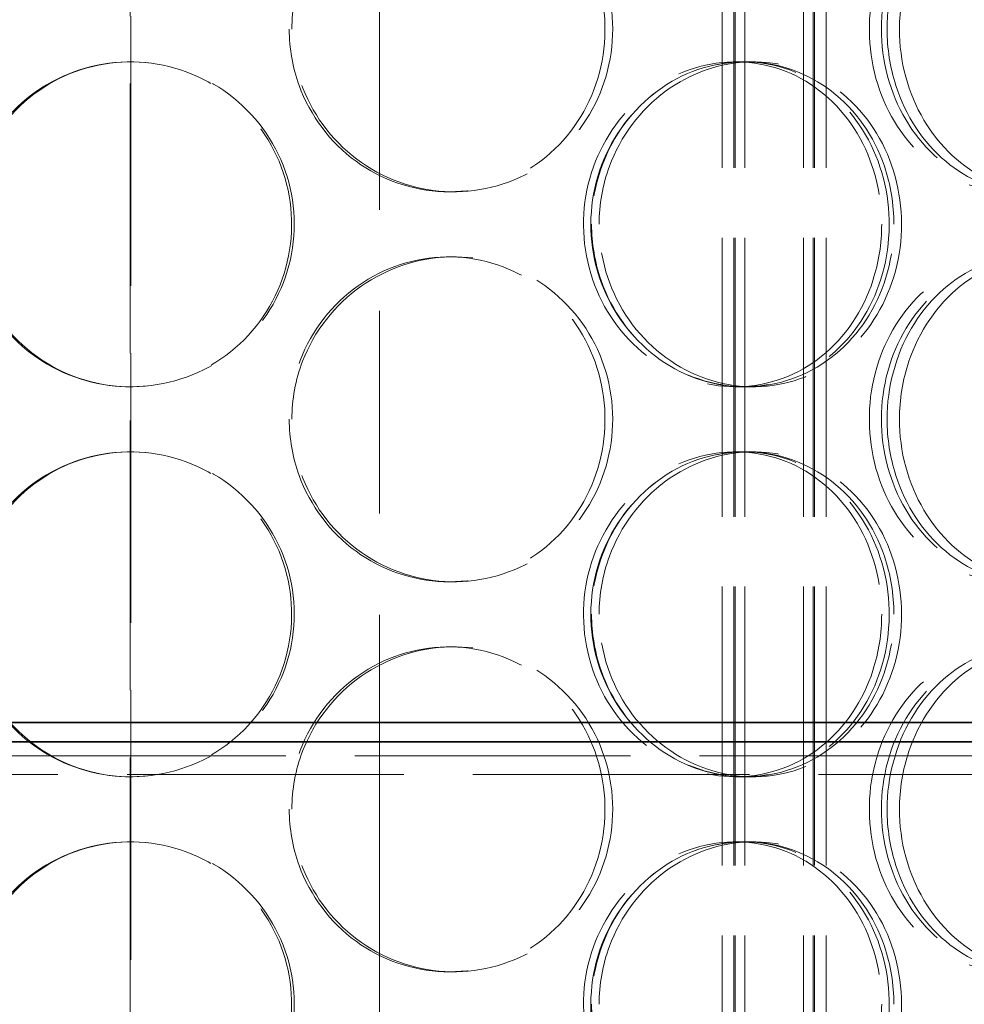
# Model space of a CAD drawing. Units: millimetres. Extents: x 0 to 13068, y 0 to 9240.
# Drawn here: x 8062 to 8208, y 7142 to 7294 of the extents above; entities that cross this region are included whole.
import ezdxf

# ---------------------------------------------------------------- set-up
doc = ezdxf.new("R2010")
doc.units = ezdxf.units.MM
doc.header["$LTSCALE"] = 22
for name, pattern in [('CHAIN', [0.3543, 0.2362, -0.0295, 0.0591, -0.0295]), ('DASH_DOT', [0.182, 0.1181, -0.0295, 0.0049, -0.0295]), ('DASHED_SPACE', [0.2067, 0.1654, -0.0413])]:
    doc.linetypes.add(name, pattern=pattern)
doc.layers.add('Centerline (ISO)', color=1, linetype='DASH_DOT', lineweight=9, true_color=0xff0000)
doc.layers.add('Hidden (ISO)', color=7, linetype='DASHED_SPACE', lineweight=9, true_color=0x0080c0)
doc.layers.add('Dimension (ISO)', color=3, linetype='Continuous', lineweight=9)
doc.layers.add('Visible (ISO)', color=7, linetype='Continuous', lineweight=35)
doc.styles.add('Note Text (ISO)', font='tahoma.ttf')
doc.dimstyles.new('Default (ISO)', dxfattribs={"dimscale": 22, "dimtxt": 3.5, "dimasz": 3.5, "dimexe": 1.5, "dimexo": 0, "dimgap": 1, "dimtad": 1, "dimrnd": 1e-08, "dimtxsty": 'Note Text (ISO)', "dimcen": 0.09, "dimdle": 10, "dimclrd": 256, "dimclre": 256, "dimclrt": 256, "dimazin": 2, "dimtfac": 1.001486, "dimtmove": 0, "dimatfit": 3, "dimfxl": 1, "dimtolj": 1, "dimlwd": -1, "dimlwe": -1, "dimarcsym": 0})

# ---------------------------------------------------------------- blocks, each defined once
blk = doc.blocks.new('*D174')
at = {"layer": 'Defpoints', "color": 0, "transparency": 16777216}
for p in [(8521.3, 7851.69), (8117.6, 5616.69), (8684.35, 5616.69)]:
    blk.add_point(p, dxfattribs=at)
at = {"layer": 'Dimension (ISO)', "transparency": 16777216}
for p, q in [((8521.3, 7851.69), (8717.35, 7851.69)), ((8684.35, 7774.69), (8684.35, 5693.69))]:
    blk.add_line(p, q, dxfattribs=at)
for points in [[(8671.51, 7774.69), (8697.18, 7774.69), (8684.35, 7851.69)], [(8671.51, 5693.69), (8697.18, 5693.69), (8684.35, 5616.69)]]:
    blk.add_solid(points, dxfattribs=at)
at = {"layer": 'Dimension (ISO)', "transparency": 16777216, "insert": (8582.14, 6624.14), "char_height": 77, "attachment_point": 1, "rotation": 90, "style": 'Note Text (ISO)'}
blk.add_mtext('\\A1;2235', dxfattribs=at)

msp = doc.modelspace()

# ---------------------------------------------------------------- linework, layer by layer
at = {"layer": 'Centerline (ISO)', "linetype": 'CHAIN', "ltscale": 23.990969}
msp.add_line((8117.5956, 5581.439), (8117.5956, 7902), dxfattribs=at)
at = {"layer": 'Hidden (ISO)', "ltscale": 11.402527}
for p, q in [((8079.2448, 6257.189), (8079.2448, 7657.189)), ((8079.3448, 7657.189), (8079.3448, 6257.189))]:
    msp.add_line(p, q, dxfattribs=at)
at = {"layer": 'Hidden (ISO)', "ltscale": 11.801616}
for p, q in [((8170.2948, 6251.189), (8170.2948, 7539.189)), ((8172.0948, 6251.189), (8172.0948, 7539.189)), ((8172.2948, 6251.189), (8172.2948, 7539.189)), ((8173.7948, 6251.189), (8173.7948, 7539.189)), ((8182.7948, 6251.189), (8182.7948, 7539.189)), ((8184.2948, 6251.189), (8184.2948, 7539.189)), ((8184.4948, 6251.189), (8184.4948, 7539.189)), ((8186.2948, 6251.189), (8186.2948, 7539.189))]:
    msp.add_line(p, q, dxfattribs=at)
at = {"layer": 'Hidden (ISO)', "ltscale": 0.346208}
for p, q in [((8172.3752, 7287.189), (8173.8888, 7287.189)), ((8129.0393, 7267.189), (8128.2434, 7267.189)), ((8128.2434, 7257.189), (8129.0393, 7257.189)), ((8173.8888, 7237.189), (8172.3752, 7237.189)), ((8172.3752, 7227.189), (8173.8888, 7227.189)), ((8129.0393, 7207.189), (8128.2434, 7207.189)), ((8128.2434, 7197.189), (8129.0393, 7197.189)), ((8173.8888, 7177.189), (8172.3752, 7177.189)), ((8172.3752, 7167.189), (8173.8888, 7167.189)), ((8129.0393, 7147.189), (8128.2434, 7147.189))]:
    msp.add_line(p, q, dxfattribs=at)
at = {"layer": 'Hidden (ISO)', "ltscale": 0.277868}
for p, q in [((8173.8888, 7287.189), (8175.1194, 7287.189)), ((8175.1194, 7237.189), (8173.8888, 7237.189)), ((8173.8888, 7227.189), (8175.1194, 7227.189)), ((8175.1194, 7177.189), (8173.8888, 7177.189)), ((8173.8888, 7167.189), (8175.1194, 7167.189))]:
    msp.add_line(p, q, dxfattribs=at)
at = {"layer": 'Hidden (ISO)', "ltscale": 11.658512}
msp.add_line((9216.5389, 7180.439), (7017.9473, 7180.439), dxfattribs=at)
at = {"layer": 'Hidden (ISO)', "ltscale": 11.695294}
msp.add_line((7015.091, 7177.5522), (9219.3446, 7177.5522), dxfattribs=at)
at = {"layer": 'Hidden (ISO)', "ltscale": 11.471499}
for points in [[(8103.7096, 7292.189), (8103.7096, 7297.1412), (8105.206, 7302.0834), (8107.9404, 7306.1866), (8110.6706, 7310.2837), (8114.623, 7313.5277), (8119.1167, 7315.3763), (8123.5539, 7317.2017), (8128.4985, 7317.6601), (8133.132, 7316.6767), (8137.8616, 7315.673), (8142.2472, 7313.1696), (8145.5645, 7309.5915), (8148.8636, 7306.033), (8151.0969, 7301.4266), (8151.9164, 7296.5459), (8152.7338, 7291.6774), (8152.143, 7286.5559), (8150.2343, 7282.0377), (8148.3205, 7277.5072), (8145.0855, 7273.6018), (8141.0428, 7270.9778), (8137.0366, 7268.3775), (8132.2508, 7267.0454), (8127.4696, 7267.2016), (8122.679, 7267.3581), (8117.9137, 7269.0084), (8113.9826, 7271.8788), (8110.0156, 7274.7753), (8106.9168, 7278.903), (8105.225, 7283.5656), (8104.2255, 7286.3203), (8103.7096, 7289.2542), (8103.7096, 7292.189)], [(8234.3592, 7292.189), (8234.3592, 7297.1412), (8233.1994, 7302.0834), (8231.0324, 7306.1866), (8228.8687, 7310.2837), (8225.701, 7313.5277), (8221.9916, 7315.3763), (8218.3289, 7317.2017), (8214.1483, 7317.6601), (8210.1269, 7316.6767), (8206.0222, 7315.673), (8202.1044, 7313.1696), (8199.0959, 7309.5915), (8196.1038, 7306.033), (8194.03, 7301.4266), (8193.27, 7296.5459), (8192.5118, 7291.6774), (8193.0657, 7286.5559), (8194.8255, 7282.0377), (8196.5901, 7277.5072), (8199.5558, 7273.6018), (8203.1641, 7270.9778), (8206.7399, 7268.3775), (8210.9254, 7267.0454), (8214.9921, 7267.2016), (8219.0669, 7267.3581), (8223.0053, 7269.0084), (8226.1905, 7271.8788), (8229.4046, 7274.7753), (8231.8462, 7278.903), (8233.1735, 7283.5656), (8233.9577, 7286.3203), (8234.3592, 7289.2542), (8234.3592, 7292.189)], [(8195.6707, 7292.189), (8195.6707, 7297.1412), (8196.9998, 7302.0834), (8199.4025, 7306.1866), (8201.8015, 7310.2837), (8205.2551, 7313.5277), (8209.123, 7315.3763), (8212.9423, 7317.2017), (8217.1444, 7317.6601), (8221.0258, 7316.6767), (8224.9875, 7315.673), (8228.6004, 7313.1696), (8231.3087, 7309.5915), (8234.002, 7306.033), (8235.7991, 7301.4266), (8236.4589, 7296.5459), (8237.1171, 7291.6774), (8236.6446, 7286.5559), (8235.102, 7282.0377), (8233.5553, 7277.5072), (8230.9315, 7273.6018), (8227.5994, 7270.9778), (8224.2973, 7268.3775), (8220.306, 7267.0454), (8216.2559, 7267.2016), (8212.1978, 7267.3581), (8208.0988, 7269.0084), (8204.6825, 7271.8788), (8201.2351, 7274.7753), (8198.5045, 7278.903), (8197.0107, 7283.5656), (8196.1281, 7286.3203), (8195.6707, 7289.2542), (8195.6707, 7292.189)], [(8054.5145, 7262.189), (8054.5145, 7267.1412), (8056.0085, 7272.0834), (8058.752, 7276.1866), (8061.4914, 7280.2837), (8065.467, 7283.5277), (8070.0174, 7285.3763), (8074.5108, 7287.2017), (8079.5458, 7287.6601), (8084.2936, 7286.6767), (8089.1396, 7285.673), (8093.6648, 7283.1696), (8097.1004, 7279.5915), (8100.5171, 7276.033), (8102.8437, 7271.4266), (8103.6972, 7266.5459), (8104.5485, 7261.6774), (8103.9315, 7256.5559), (8101.9467, 7252.0377), (8099.9564, 7247.5072), (8096.5971, 7243.6018), (8092.4267, 7240.9778), (8088.2938, 7238.3775), (8083.3811, 7237.0454), (8078.5055, 7237.2016), (8073.6203, 7237.3581), (8068.7934, 7239.0084), (8064.8295, 7241.8788), (8060.8294, 7244.7753), (8057.7243, 7248.903), (8056.0307, 7253.5656), (8055.0301, 7256.3203), (8054.5145, 7259.2542), (8054.5145, 7262.189)], [(8194.8397, 7262.189), (8194.8397, 7267.1412), (8193.5182, 7272.0834), (8191.0657, 7276.1866), (8188.6168, 7280.2837), (8185.0439, 7283.5277), (8180.8967, 7285.3763), (8176.8016, 7287.2017), (8172.1602, 7287.6601), (8167.729, 7286.6767), (8163.2059, 7285.673), (8158.9239, 7283.1696), (8155.6494, 7279.5915), (8152.3929, 7276.033), (8150.1503, 7271.4266), (8149.3281, 7266.5459), (8148.5079, 7261.6774), (8149.1054, 7256.5559), (8151.0121, 7252.0377), (8152.924, 7247.5072), (8156.1423, 7243.6018), (8160.087, 7240.9778), (8163.9963, 7238.3775), (8168.5982, 7237.0454), (8173.1054, 7237.2016), (8177.6215, 7237.3581), (8182.0232, 7239.0084), (8185.6041, 7241.8788), (8189.2176, 7244.7753), (8191.9858, 7248.903), (8193.4926, 7253.5656), (8194.3828, 7256.3203), (8194.8397, 7259.2542), (8194.8397, 7262.189)], [(8150.2189, 7262.189), (8150.2189, 7267.1412), (8151.6609, 7272.0834), (8154.283, 7276.1866), (8156.9011, 7280.2837), (8160.6815, 7283.5277), (8164.9503, 7285.3763), (8169.1654, 7287.2017), (8173.8355, 7287.6601), (8178.1837, 7286.6767), (8182.6219, 7285.673), (8186.7069, 7283.1696), (8189.7845, 7279.5915), (8192.8452, 7276.033), (8194.9041, 7271.4266), (8195.6597, 7266.5459), (8196.4135, 7261.6774), (8195.8703, 7256.5559), (8194.1074, 7252.0377), (8192.3397, 7247.5072), (8189.3471, 7243.6018), (8185.5806, 7240.9778), (8181.8481, 7238.3775), (8177.3659, 7237.0454), (8172.8567, 7237.2016), (8168.3386, 7237.3581), (8163.8132, 7239.0084), (8160.0625, 7241.8788), (8156.2776, 7244.7753), (8153.3022, 7248.903), (8151.6762, 7253.5656), (8150.7156, 7256.3203), (8150.2189, 7259.2542), (8150.2189, 7262.189)], [(8103.7096, 7232.189), (8103.7096, 7237.1412), (8105.206, 7242.0834), (8107.9404, 7246.1866), (8110.6706, 7250.2837), (8114.623, 7253.5277), (8119.1167, 7255.3763), (8123.5539, 7257.2017), (8128.4985, 7257.6601), (8133.132, 7256.6767), (8137.8616, 7255.673), (8142.2472, 7253.1696), (8145.5645, 7249.5915), (8148.8636, 7246.033), (8151.0969, 7241.4266), (8151.9164, 7236.5459), (8152.7338, 7231.6774), (8152.143, 7226.5559), (8150.2343, 7222.0377), (8148.3205, 7217.5072), (8145.0855, 7213.6018), (8141.0428, 7210.9778), (8137.0366, 7208.3775), (8132.2508, 7207.0454), (8127.4696, 7207.2016), (8122.679, 7207.3581), (8117.9137, 7209.0084), (8113.9826, 7211.8788), (8110.0156, 7214.7753), (8106.9168, 7218.903), (8105.225, 7223.5656), (8104.2255, 7226.3203), (8103.7096, 7229.2542), (8103.7096, 7232.189)], [(8234.3592, 7232.189), (8234.3592, 7237.1412), (8233.1994, 7242.0834), (8231.0324, 7246.1866), (8228.8687, 7250.2837), (8225.701, 7253.5277), (8221.9916, 7255.3763), (8218.3289, 7257.2017), (8214.1483, 7257.6601), (8210.1269, 7256.6767), (8206.0222, 7255.673), (8202.1044, 7253.1696), (8199.0959, 7249.5915), (8196.1038, 7246.033), (8194.03, 7241.4266), (8193.27, 7236.5459), (8192.5118, 7231.6774), (8193.0657, 7226.5559), (8194.8255, 7222.0377), (8196.5901, 7217.5072), (8199.5558, 7213.6018), (8203.1641, 7210.9778), (8206.7399, 7208.3775), (8210.9254, 7207.0454), (8214.9921, 7207.2016), (8219.0669, 7207.3581), (8223.0053, 7209.0084), (8226.1905, 7211.8788), (8229.4046, 7214.7753), (8231.8462, 7218.903), (8233.1735, 7223.5656), (8233.9577, 7226.3203), (8234.3592, 7229.2542), (8234.3592, 7232.189)], [(8195.6707, 7232.189), (8195.6707, 7237.1412), (8196.9998, 7242.0834), (8199.4025, 7246.1866), (8201.8015, 7250.2837), (8205.2551, 7253.5277), (8209.123, 7255.3763), (8212.9423, 7257.2017), (8217.1444, 7257.6601), (8221.0258, 7256.6767), (8224.9875, 7255.673), (8228.6004, 7253.1696), (8231.3087, 7249.5915), (8234.002, 7246.033), (8235.7991, 7241.4266), (8236.4589, 7236.5459), (8237.1171, 7231.6774), (8236.6446, 7226.5559), (8235.102, 7222.0377), (8233.5553, 7217.5072), (8230.9315, 7213.6018), (8227.5994, 7210.9778), (8224.2973, 7208.3775), (8220.306, 7207.0454), (8216.2559, 7207.2016), (8212.1978, 7207.3581), (8208.0988, 7209.0084), (8204.6825, 7211.8788), (8201.2351, 7214.7753), (8198.5045, 7218.903), (8197.0107, 7223.5656), (8196.1281, 7226.3203), (8195.6707, 7229.2542), (8195.6707, 7232.189)], [(8054.5145, 7202.189), (8054.5145, 7207.1412), (8056.0085, 7212.0834), (8058.752, 7216.1866), (8061.4914, 7220.2837), (8065.467, 7223.5277), (8070.0174, 7225.3763), (8074.5108, 7227.2017), (8079.5458, 7227.6601), (8084.2936, 7226.6767), (8089.1396, 7225.673), (8093.6648, 7223.1696), (8097.1004, 7219.5915), (8100.5171, 7216.033), (8102.8437, 7211.4266), (8103.6972, 7206.5459), (8104.5485, 7201.6774), (8103.9315, 7196.5559), (8101.9467, 7192.0377), (8099.9564, 7187.5072), (8096.5971, 7183.6018), (8092.4267, 7180.9778), (8088.2938, 7178.3775), (8083.3811, 7177.0454), (8078.5055, 7177.2016), (8073.6203, 7177.3581), (8068.7934, 7179.0084), (8064.8295, 7181.8788), (8060.8294, 7184.7753), (8057.7243, 7188.903), (8056.0307, 7193.5656), (8055.0301, 7196.3203), (8054.5145, 7199.2542), (8054.5145, 7202.189)], [(8194.8397, 7202.189), (8194.8397, 7207.1412), (8193.5182, 7212.0834), (8191.0657, 7216.1866), (8188.6168, 7220.2837), (8185.0439, 7223.5277), (8180.8967, 7225.3763), (8176.8016, 7227.2017), (8172.1602, 7227.6601), (8167.729, 7226.6767), (8163.2059, 7225.673), (8158.9239, 7223.1696), (8155.6494, 7219.5915), (8152.3929, 7216.033), (8150.1503, 7211.4266), (8149.3281, 7206.5459), (8148.5079, 7201.6774), (8149.1054, 7196.5559), (8151.0121, 7192.0377), (8152.924, 7187.5072), (8156.1423, 7183.6018), (8160.087, 7180.9778), (8163.9963, 7178.3775), (8168.5982, 7177.0454), (8173.1054, 7177.2016), (8177.6215, 7177.3581), (8182.0232, 7179.0084), (8185.6041, 7181.8788), (8189.2176, 7184.7753), (8191.9858, 7188.903), (8193.4926, 7193.5656), (8194.3828, 7196.3203), (8194.8397, 7199.2542), (8194.8397, 7202.189)], [(8150.2189, 7202.189), (8150.2189, 7207.1412), (8151.6609, 7212.0834), (8154.283, 7216.1866), (8156.9011, 7220.2837), (8160.6815, 7223.5277), (8164.9503, 7225.3763), (8169.1654, 7227.2017), (8173.8355, 7227.6601), (8178.1837, 7226.6767), (8182.6219, 7225.673), (8186.7069, 7223.1696), (8189.7845, 7219.5915), (8192.8452, 7216.033), (8194.9041, 7211.4266), (8195.6597, 7206.5459), (8196.4135, 7201.6774), (8195.8703, 7196.5559), (8194.1074, 7192.0377), (8192.3397, 7187.5072), (8189.3471, 7183.6018), (8185.5806, 7180.9778), (8181.8481, 7178.3775), (8177.3659, 7177.0454), (8172.8567, 7177.2016), (8168.3386, 7177.3581), (8163.8132, 7179.0084), (8160.0625, 7181.8788), (8156.2776, 7184.7753), (8153.3022, 7188.903), (8151.6762, 7193.5656), (8150.7156, 7196.3203), (8150.2189, 7199.2542), (8150.2189, 7202.189)], [(8103.7096, 7172.189), (8103.7096, 7177.1412), (8105.206, 7182.0834), (8107.9404, 7186.1866), (8110.6706, 7190.2837), (8114.623, 7193.5277), (8119.1167, 7195.3763), (8123.5539, 7197.2017), (8128.4985, 7197.6601), (8133.132, 7196.6767), (8137.8616, 7195.673), (8142.2472, 7193.1696), (8145.5645, 7189.5915), (8148.8636, 7186.033), (8151.0969, 7181.4266), (8151.9164, 7176.5459), (8152.7338, 7171.6774), (8152.143, 7166.5559), (8150.2343, 7162.0377), (8148.3205, 7157.5072), (8145.0855, 7153.6018), (8141.0428, 7150.9778), (8137.0366, 7148.3775), (8132.2508, 7147.0454), (8127.4696, 7147.2016), (8122.679, 7147.3581), (8117.9137, 7149.0084), (8113.9826, 7151.8788), (8110.0156, 7154.7753), (8106.9168, 7158.903), (8105.225, 7163.5656), (8104.2255, 7166.3203), (8103.7096, 7169.2542), (8103.7096, 7172.189)], [(8234.3592, 7172.189), (8234.3592, 7177.1412), (8233.1994, 7182.0834), (8231.0324, 7186.1866), (8228.8687, 7190.2837), (8225.701, 7193.5277), (8221.9916, 7195.3763), (8218.3289, 7197.2017), (8214.1483, 7197.6601), (8210.1269, 7196.6767), (8206.0222, 7195.673), (8202.1044, 7193.1696), (8199.0959, 7189.5915), (8196.1038, 7186.033), (8194.03, 7181.4266), (8193.27, 7176.5459), (8192.5118, 7171.6774), (8193.0657, 7166.5559), (8194.8255, 7162.0377), (8196.5901, 7157.5072), (8199.5558, 7153.6018), (8203.1641, 7150.9778), (8206.7399, 7148.3775), (8210.9254, 7147.0454), (8214.9921, 7147.2016), (8219.0669, 7147.3581), (8223.0053, 7149.0084), (8226.1905, 7151.8788), (8229.4046, 7154.7753), (8231.8462, 7158.903), (8233.1735, 7163.5656), (8233.9577, 7166.3203), (8234.3592, 7169.2542), (8234.3592, 7172.189)], [(8195.6707, 7172.189), (8195.6707, 7177.1412), (8196.9998, 7182.0834), (8199.4025, 7186.1866), (8201.8015, 7190.2837), (8205.2551, 7193.5277), (8209.123, 7195.3763), (8212.9423, 7197.2017), (8217.1444, 7197.6601), (8221.0258, 7196.6767), (8224.9875, 7195.673), (8228.6004, 7193.1696), (8231.3087, 7189.5915), (8234.002, 7186.033), (8235.7991, 7181.4266), (8236.4589, 7176.5459), (8237.1171, 7171.6774), (8236.6446, 7166.5559), (8235.102, 7162.0377), (8233.5553, 7157.5072), (8230.9315, 7153.6018), (8227.5994, 7150.9778), (8224.2973, 7148.3775), (8220.306, 7147.0454), (8216.2559, 7147.2016), (8212.1978, 7147.3581), (8208.0988, 7149.0084), (8204.6825, 7151.8788), (8201.2351, 7154.7753), (8198.5045, 7158.903), (8197.0107, 7163.5656), (8196.1281, 7166.3203), (8195.6707, 7169.2542), (8195.6707, 7172.189)], [(8054.5145, 7142.189), (8054.5145, 7147.1412), (8056.0085, 7152.0834), (8058.752, 7156.1866), (8061.4914, 7160.2837), (8065.467, 7163.5277), (8070.0174, 7165.3763), (8074.5108, 7167.2017), (8079.5458, 7167.6601), (8084.2936, 7166.6767), (8089.1396, 7165.673), (8093.6648, 7163.1696), (8097.1004, 7159.5915), (8100.5171, 7156.033), (8102.8437, 7151.4266), (8103.6972, 7146.5459), (8104.5485, 7141.6774), (8103.9315, 7136.5559), (8101.9467, 7132.0377), (8099.9564, 7127.5072), (8096.5971, 7123.6018), (8092.4267, 7120.9778), (8088.2938, 7118.3775), (8083.3811, 7117.0454), (8078.5055, 7117.2016), (8073.6203, 7117.3581), (8068.7934, 7119.0084), (8064.8295, 7121.8788), (8060.8294, 7124.7753), (8057.7243, 7128.903), (8056.0307, 7133.5656), (8055.0301, 7136.3203), (8054.5145, 7139.2542), (8054.5145, 7142.189)], [(8194.8397, 7142.189), (8194.8397, 7147.1412), (8193.5182, 7152.0834), (8191.0657, 7156.1866), (8188.6168, 7160.2837), (8185.0439, 7163.5277), (8180.8967, 7165.3763), (8176.8016, 7167.2017), (8172.1602, 7167.6601), (8167.729, 7166.6767), (8163.2059, 7165.673), (8158.9239, 7163.1696), (8155.6494, 7159.5915), (8152.3929, 7156.033), (8150.1503, 7151.4266), (8149.3281, 7146.5459), (8148.5079, 7141.6774), (8149.1054, 7136.5559), (8151.0121, 7132.0377), (8152.924, 7127.5072), (8156.1423, 7123.6018), (8160.087, 7120.9778), (8163.9963, 7118.3775), (8168.5982, 7117.0454), (8173.1054, 7117.2016), (8177.6215, 7117.3581), (8182.0232, 7119.0084), (8185.6041, 7121.8788), (8189.2176, 7124.7753), (8191.9858, 7128.903), (8193.4926, 7133.5656), (8194.3828, 7136.3203), (8194.8397, 7139.2542), (8194.8397, 7142.189)], [(8150.2189, 7142.189), (8150.2189, 7147.1412), (8151.6609, 7152.0834), (8154.283, 7156.1866), (8156.9011, 7160.2837), (8160.6815, 7163.5277), (8164.9503, 7165.3763), (8169.1654, 7167.2017), (8173.8355, 7167.6601), (8178.1837, 7166.6767), (8182.6219, 7165.673), (8186.7069, 7163.1696), (8189.7845, 7159.5915), (8192.8452, 7156.033), (8194.9041, 7151.4266), (8195.6597, 7146.5459), (8196.4135, 7141.6774), (8195.8703, 7136.5559), (8194.1074, 7132.0377), (8192.3397, 7127.5072), (8189.3471, 7123.6018), (8185.5806, 7120.9778), (8181.8481, 7118.3775), (8177.3659, 7117.0454), (8172.8567, 7117.2016), (8168.3386, 7117.3581), (8163.8132, 7119.0084), (8160.0625, 7121.8788), (8156.2776, 7124.7753), (8153.3022, 7128.903), (8151.6762, 7133.5656), (8150.7156, 7136.3203), (8150.2189, 7139.2542), (8150.2189, 7142.189)]]:
    msp.add_open_spline(points, degree=3, knots=[-3.14159265, -3.14159265, -3.14159265, -3.14159265, -2.54732231, -2.54732231, -2.54732231, -1.95394147, -1.95394147, -1.95394147, -1.36801675, -1.36801675, -1.36801675, -0.76995139, -0.76995139, -0.76995139, -0.17517178, -0.17517178, -0.17517178, 0.41813018, 0.41813018, 0.41813018, 1.01304221, 1.01304221, 1.01304221, 1.6025994, 1.6025994, 1.6025994, 2.19332442, 2.19332442, 2.19332442, 2.78942516, 2.78942516, 2.78942516, 3.14159265, 3.14159265, 3.14159265, 3.14159265], dxfattribs=at)
at = {"layer": 'Hidden (ISO)', "ltscale": 11.564472}
for points in [[(8104.1066, 7292.189), (8104.1066, 7287.2539), (8105.6165, 7282.3287), (8108.3773, 7278.2341), (8111.1395, 7274.1372), (8115.1419, 7270.8883), (8119.6968, 7269.029), (8124.1986, 7267.1914), (8129.2196, 7266.7177), (8133.9295, 7267.6851), (8138.7299, 7268.671), (8143.1869, 7271.1515), (8146.567, 7274.7072), (8149.923, 7278.2374), (8152.2083, 7282.8126), (8153.069, 7287.6696), (8153.9273, 7292.5135), (8153.3674, 7297.6182), (8151.4742, 7302.1365), (8149.5726, 7306.6751), (8146.3294, 7310.6035), (8142.2569, 7313.2645), (8138.2139, 7315.9061), (8133.3674, 7317.2884), (8128.5099, 7317.1832), (8123.6462, 7317.078), (8118.7927, 7315.4817), (8114.7711, 7312.6586), (8110.7207, 7309.8152), (8107.533, 7305.7385), (8105.7594, 7301.112), (8104.6702, 7298.2709), (8104.1066, 7295.2304), (8104.1066, 7292.189)], [(8236.8805, 7292.189), (8236.8805, 7287.2539), (8235.7102, 7282.3287), (8233.5225, 7278.2341), (8231.3337, 7274.1372), (8228.1265, 7270.8883), (8224.3676, 7269.029), (8220.6524, 7267.1914), (8216.4084, 7266.7177), (8212.3219, 7267.6851), (8208.1569, 7268.671), (8204.1766, 7271.1515), (8201.1119, 7274.7072), (8198.0691, 7278.2374), (8195.9477, 7282.8126), (8195.1494, 7287.6696), (8194.3533, 7292.5135), (8194.8783, 7297.6182), (8196.6243, 7302.1365), (8198.3782, 7306.6751), (8201.3532, 7310.6035), (8204.9907, 7313.2645), (8208.6019, 7315.9061), (8212.8446, 7317.2884), (8216.9799, 7317.1832), (8221.1206, 7317.078), (8225.136, 7315.4817), (8228.3971, 7312.6586), (8231.6815, 7309.8152), (8234.195, 7305.7385), (8235.5872, 7301.112), (8236.4421, 7298.2709), (8236.8805, 7295.2304), (8236.8805, 7292.189)], [(8197.563, 7292.189), (8197.563, 7287.2539), (8198.9041, 7282.3287), (8201.3301, 7278.2341), (8203.7573, 7274.1372), (8207.2549, 7270.8883), (8211.176, 7269.029), (8215.0514, 7267.1914), (8219.3192, 7266.7177), (8223.2651, 7267.6851), (8227.2868, 7268.671), (8230.9592, 7271.1515), (8233.7192, 7274.7072), (8236.4594, 7278.2374), (8238.2986, 7282.8126), (8238.9917, 7287.6696), (8239.6829, 7292.5135), (8239.2351, 7297.6182), (8237.7053, 7302.1365), (8236.1687, 7306.6751), (8233.5392, 7310.6035), (8230.1839, 7313.2645), (8226.853, 7315.9061), (8222.8131, 7317.2884), (8218.7005, 7317.1832), (8214.5826, 7317.078), (8210.4099, 7315.4817), (8206.9164, 7312.6586), (8203.3979, 7309.8152), (8200.5901, 7305.7385), (8199.0243, 7301.112), (8198.0627, 7298.2709), (8197.563, 7295.2304), (8197.563, 7292.189)], [(8054.1116, 7262.189), (8054.1116, 7257.2539), (8055.6191, 7252.3287), (8058.389, 7248.2341), (8061.1604, 7244.1372), (8065.1861, 7240.8883), (8069.7983, 7239.029), (8074.3568, 7237.1914), (8079.4694, 7236.7177), (8084.295, 7237.6851), (8089.2133, 7238.671), (8093.8117, 7241.1515), (8097.3122, 7244.7072), (8100.7876, 7248.2374), (8103.1682, 7252.8126), (8104.0645, 7257.6696), (8104.9585, 7262.5135), (8104.3738, 7267.6182), (8102.4049, 7272.1365), (8100.4271, 7276.6751), (8097.0588, 7280.6035), (8092.8568, 7283.2645), (8088.6854, 7285.9061), (8083.7091, 7287.2884), (8078.7548, 7287.1832), (8073.794, 7287.078), (8068.8766, 7285.4817), (8064.8206, 7282.6586), (8060.7357, 7279.8152), (8057.541, 7275.7385), (8055.7652, 7271.112), (8054.6747, 7268.2709), (8054.1116, 7265.2304), (8054.1116, 7262.189)], [(8196.7185, 7262.189), (8196.7185, 7257.2539), (8195.385, 7252.3287), (8192.9089, 7248.2341), (8190.4316, 7244.1372), (8186.814, 7240.8883), (8182.611, 7239.029), (8178.4569, 7237.1914), (8173.7448, 7236.7177), (8169.2414, 7237.6851), (8164.6516, 7238.671), (8160.3009, 7241.1515), (8156.965, 7244.7072), (8153.6529, 7248.2374), (8151.3587, 7252.8126), (8150.4952, 7257.6696), (8149.634, 7262.5135), (8150.2002, 7267.6182), (8152.0919, 7272.1365), (8153.992, 7276.6751), (8157.2199, 7280.6035), (8161.1958, 7283.2645), (8165.1428, 7285.9061), (8169.8065, 7287.2884), (8174.3885, 7287.1832), (8178.9764, 7287.078), (8183.4628, 7285.4817), (8187.1282, 7282.6586), (8190.8198, 7279.8152), (8193.6689, 7275.7385), (8195.2491, 7271.112), (8196.2195, 7268.2709), (8196.7185, 7265.2304), (8196.7185, 7262.189)], [(8151.3721, 7262.189), (8151.3721, 7257.2539), (8152.8272, 7252.3287), (8155.4746, 7248.2341), (8158.1235, 7244.1372), (8161.9518, 7240.8883), (8166.279, 7239.029), (8170.5558, 7237.1914), (8175.2984, 7236.7177), (8179.7185, 7237.6851), (8184.2234, 7238.671), (8188.3753, 7241.1515), (8191.5115, 7244.7072), (8194.6252, 7248.2374), (8196.7321, 7252.8126), (8197.5258, 7257.6696), (8198.3174, 7262.5135), (8197.8026, 7267.6182), (8196.0541, 7272.1365), (8194.2978, 7276.6751), (8191.298, 7280.6035), (8187.5045, 7283.2645), (8183.7385, 7285.9061), (8179.2004, 7287.2884), (8174.6203, 7287.1832), (8170.0343, 7287.078), (8165.4262, 7285.4817), (8161.5899, 7282.6586), (8157.7261, 7279.8152), (8154.666, 7275.7385), (8152.9615, 7271.112), (8151.9148, 7268.2709), (8151.3721, 7265.2304), (8151.3721, 7262.189)], [(8104.1066, 7232.189), (8104.1066, 7227.2539), (8105.6165, 7222.3287), (8108.3773, 7218.2341), (8111.1395, 7214.1372), (8115.1419, 7210.8883), (8119.6968, 7209.029), (8124.1986, 7207.1914), (8129.2196, 7206.7177), (8133.9295, 7207.6851), (8138.7299, 7208.671), (8143.1869, 7211.1515), (8146.567, 7214.7072), (8149.923, 7218.2374), (8152.2083, 7222.8126), (8153.069, 7227.6696), (8153.9273, 7232.5135), (8153.3674, 7237.6182), (8151.4742, 7242.1365), (8149.5726, 7246.6751), (8146.3294, 7250.6035), (8142.2569, 7253.2645), (8138.2139, 7255.9061), (8133.3674, 7257.2884), (8128.5099, 7257.1832), (8123.6462, 7257.078), (8118.7927, 7255.4817), (8114.7711, 7252.6586), (8110.7207, 7249.8152), (8107.533, 7245.7385), (8105.7594, 7241.112), (8104.6702, 7238.2709), (8104.1066, 7235.2304), (8104.1066, 7232.189)], [(8236.8805, 7232.189), (8236.8805, 7227.2539), (8235.7102, 7222.3287), (8233.5225, 7218.2341), (8231.3337, 7214.1372), (8228.1265, 7210.8883), (8224.3676, 7209.029), (8220.6524, 7207.1914), (8216.4084, 7206.7177), (8212.3219, 7207.6851), (8208.1569, 7208.671), (8204.1766, 7211.1515), (8201.1119, 7214.7072), (8198.0691, 7218.2374), (8195.9477, 7222.8126), (8195.1494, 7227.6696), (8194.3533, 7232.5135), (8194.8783, 7237.6182), (8196.6243, 7242.1365), (8198.3782, 7246.6751), (8201.3532, 7250.6035), (8204.9907, 7253.2645), (8208.6019, 7255.9061), (8212.8446, 7257.2884), (8216.9799, 7257.1832), (8221.1206, 7257.078), (8225.136, 7255.4817), (8228.3971, 7252.6586), (8231.6815, 7249.8152), (8234.195, 7245.7385), (8235.5872, 7241.112), (8236.4421, 7238.2709), (8236.8805, 7235.2304), (8236.8805, 7232.189)], [(8197.563, 7232.189), (8197.563, 7227.2539), (8198.9041, 7222.3287), (8201.3301, 7218.2341), (8203.7573, 7214.1372), (8207.2549, 7210.8883), (8211.176, 7209.029), (8215.0514, 7207.1914), (8219.3192, 7206.7177), (8223.2651, 7207.6851), (8227.2868, 7208.671), (8230.9592, 7211.1515), (8233.7192, 7214.7072), (8236.4594, 7218.2374), (8238.2986, 7222.8126), (8238.9917, 7227.6696), (8239.6829, 7232.5135), (8239.2351, 7237.6182), (8237.7053, 7242.1365), (8236.1687, 7246.6751), (8233.5392, 7250.6035), (8230.1839, 7253.2645), (8226.853, 7255.9061), (8222.8131, 7257.2884), (8218.7005, 7257.1832), (8214.5826, 7257.078), (8210.4099, 7255.4817), (8206.9164, 7252.6586), (8203.3979, 7249.8152), (8200.5901, 7245.7385), (8199.0243, 7241.112), (8198.0627, 7238.2709), (8197.563, 7235.2304), (8197.563, 7232.189)], [(8054.1116, 7202.189), (8054.1116, 7197.2539), (8055.6191, 7192.3287), (8058.389, 7188.2341), (8061.1604, 7184.1372), (8065.1861, 7180.8883), (8069.7983, 7179.029), (8074.3568, 7177.1914), (8079.4694, 7176.7177), (8084.295, 7177.6851), (8089.2133, 7178.671), (8093.8117, 7181.1515), (8097.3122, 7184.7072), (8100.7876, 7188.2374), (8103.1682, 7192.8126), (8104.0645, 7197.6696), (8104.9585, 7202.5135), (8104.3738, 7207.6182), (8102.4049, 7212.1365), (8100.4271, 7216.6751), (8097.0588, 7220.6035), (8092.8568, 7223.2645), (8088.6854, 7225.9061), (8083.7091, 7227.2884), (8078.7548, 7227.1832), (8073.794, 7227.078), (8068.8766, 7225.4817), (8064.8206, 7222.6586), (8060.7357, 7219.8152), (8057.541, 7215.7385), (8055.7652, 7211.112), (8054.6747, 7208.2709), (8054.1116, 7205.2304), (8054.1116, 7202.189)], [(8196.7185, 7202.189), (8196.7185, 7197.2539), (8195.385, 7192.3287), (8192.9089, 7188.2341), (8190.4316, 7184.1372), (8186.814, 7180.8883), (8182.611, 7179.029), (8178.4569, 7177.1914), (8173.7448, 7176.7177), (8169.2414, 7177.6851), (8164.6516, 7178.671), (8160.3009, 7181.1515), (8156.965, 7184.7072), (8153.6529, 7188.2374), (8151.3587, 7192.8126), (8150.4952, 7197.6696), (8149.634, 7202.5135), (8150.2002, 7207.6182), (8152.0919, 7212.1365), (8153.992, 7216.6751), (8157.2199, 7220.6035), (8161.1958, 7223.2645), (8165.1428, 7225.9061), (8169.8065, 7227.2884), (8174.3885, 7227.1832), (8178.9764, 7227.078), (8183.4628, 7225.4817), (8187.1282, 7222.6586), (8190.8198, 7219.8152), (8193.6689, 7215.7385), (8195.2491, 7211.112), (8196.2195, 7208.2709), (8196.7185, 7205.2304), (8196.7185, 7202.189)], [(8151.3721, 7202.189), (8151.3721, 7197.2539), (8152.8272, 7192.3287), (8155.4746, 7188.2341), (8158.1235, 7184.1372), (8161.9518, 7180.8883), (8166.279, 7179.029), (8170.5558, 7177.1914), (8175.2984, 7176.7177), (8179.7185, 7177.6851), (8184.2234, 7178.671), (8188.3753, 7181.1515), (8191.5115, 7184.7072), (8194.6252, 7188.2374), (8196.7321, 7192.8126), (8197.5258, 7197.6696), (8198.3174, 7202.5135), (8197.8026, 7207.6182), (8196.0541, 7212.1365), (8194.2978, 7216.6751), (8191.298, 7220.6035), (8187.5045, 7223.2645), (8183.7385, 7225.9061), (8179.2004, 7227.2884), (8174.6203, 7227.1832), (8170.0343, 7227.078), (8165.4262, 7225.4817), (8161.5899, 7222.6586), (8157.7261, 7219.8152), (8154.666, 7215.7385), (8152.9615, 7211.112), (8151.9148, 7208.2709), (8151.3721, 7205.2304), (8151.3721, 7202.189)], [(8104.1066, 7172.189), (8104.1066, 7167.2539), (8105.6165, 7162.3287), (8108.3773, 7158.2341), (8111.1395, 7154.1372), (8115.1419, 7150.8883), (8119.6968, 7149.029), (8124.1986, 7147.1914), (8129.2196, 7146.7177), (8133.9295, 7147.6851), (8138.7299, 7148.671), (8143.1869, 7151.1515), (8146.567, 7154.7072), (8149.923, 7158.2374), (8152.2083, 7162.8126), (8153.069, 7167.6696), (8153.9273, 7172.5135), (8153.3674, 7177.6182), (8151.4742, 7182.1365), (8149.5726, 7186.6751), (8146.3294, 7190.6035), (8142.2569, 7193.2645), (8138.2139, 7195.9061), (8133.3674, 7197.2884), (8128.5099, 7197.1832), (8123.6462, 7197.078), (8118.7927, 7195.4817), (8114.7711, 7192.6586), (8110.7207, 7189.8152), (8107.533, 7185.7385), (8105.7594, 7181.112), (8104.6702, 7178.2709), (8104.1066, 7175.2304), (8104.1066, 7172.189)], [(8236.8805, 7172.189), (8236.8805, 7167.2539), (8235.7102, 7162.3287), (8233.5225, 7158.2341), (8231.3337, 7154.1372), (8228.1265, 7150.8883), (8224.3676, 7149.029), (8220.6524, 7147.1914), (8216.4084, 7146.7177), (8212.3219, 7147.6851), (8208.1569, 7148.671), (8204.1766, 7151.1515), (8201.1119, 7154.7072), (8198.0691, 7158.2374), (8195.9477, 7162.8126), (8195.1494, 7167.6696), (8194.3533, 7172.5135), (8194.8783, 7177.6182), (8196.6243, 7182.1365), (8198.3782, 7186.6751), (8201.3532, 7190.6035), (8204.9907, 7193.2645), (8208.6019, 7195.9061), (8212.8446, 7197.2884), (8216.9799, 7197.1832), (8221.1206, 7197.078), (8225.136, 7195.4817), (8228.3971, 7192.6586), (8231.6815, 7189.8152), (8234.195, 7185.7385), (8235.5872, 7181.112), (8236.4421, 7178.2709), (8236.8805, 7175.2304), (8236.8805, 7172.189)], [(8197.563, 7172.189), (8197.563, 7167.2539), (8198.9041, 7162.3287), (8201.3301, 7158.2341), (8203.7573, 7154.1372), (8207.2549, 7150.8883), (8211.176, 7149.029), (8215.0514, 7147.1914), (8219.3192, 7146.7177), (8223.2651, 7147.6851), (8227.2868, 7148.671), (8230.9592, 7151.1515), (8233.7192, 7154.7072), (8236.4594, 7158.2374), (8238.2986, 7162.8126), (8238.9917, 7167.6696), (8239.6829, 7172.5135), (8239.2351, 7177.6182), (8237.7053, 7182.1365), (8236.1687, 7186.6751), (8233.5392, 7190.6035), (8230.1839, 7193.2645), (8226.853, 7195.9061), (8222.8131, 7197.2884), (8218.7005, 7197.1832), (8214.5826, 7197.078), (8210.4099, 7195.4817), (8206.9164, 7192.6586), (8203.3979, 7189.8152), (8200.5901, 7185.7385), (8199.0243, 7181.112), (8198.0627, 7178.2709), (8197.563, 7175.2304), (8197.563, 7172.189)], [(8054.1116, 7142.189), (8054.1116, 7137.2539), (8055.6191, 7132.3287), (8058.389, 7128.2341), (8061.1604, 7124.1372), (8065.1861, 7120.8883), (8069.7983, 7119.029), (8074.3568, 7117.1914), (8079.4694, 7116.7177), (8084.295, 7117.6851), (8089.2133, 7118.671), (8093.8117, 7121.1515), (8097.3122, 7124.7072), (8100.7876, 7128.2374), (8103.1682, 7132.8126), (8104.0645, 7137.6696), (8104.9585, 7142.5135), (8104.3738, 7147.6182), (8102.4049, 7152.1365), (8100.4271, 7156.6751), (8097.0588, 7160.6035), (8092.8568, 7163.2645), (8088.6854, 7165.9061), (8083.7091, 7167.2884), (8078.7548, 7167.1832), (8073.794, 7167.078), (8068.8766, 7165.4817), (8064.8206, 7162.6586), (8060.7357, 7159.8152), (8057.541, 7155.7385), (8055.7652, 7151.112), (8054.6747, 7148.2709), (8054.1116, 7145.2304), (8054.1116, 7142.189)], [(8196.7185, 7142.189), (8196.7185, 7137.2539), (8195.385, 7132.3287), (8192.9089, 7128.2341), (8190.4316, 7124.1372), (8186.814, 7120.8883), (8182.611, 7119.029), (8178.4569, 7117.1914), (8173.7448, 7116.7177), (8169.2414, 7117.6851), (8164.6516, 7118.671), (8160.3009, 7121.1515), (8156.965, 7124.7072), (8153.6529, 7128.2374), (8151.3587, 7132.8126), (8150.4952, 7137.6696), (8149.634, 7142.5135), (8150.2002, 7147.6182), (8152.0919, 7152.1365), (8153.992, 7156.6751), (8157.2199, 7160.6035), (8161.1958, 7163.2645), (8165.1428, 7165.9061), (8169.8065, 7167.2884), (8174.3885, 7167.1832), (8178.9764, 7167.078), (8183.4628, 7165.4817), (8187.1282, 7162.6586), (8190.8198, 7159.8152), (8193.6689, 7155.7385), (8195.2491, 7151.112), (8196.2195, 7148.2709), (8196.7185, 7145.2304), (8196.7185, 7142.189)], [(8151.3721, 7142.189), (8151.3721, 7137.2539), (8152.8272, 7132.3287), (8155.4746, 7128.2341), (8158.1235, 7124.1372), (8161.9518, 7120.8883), (8166.279, 7119.029), (8170.5558, 7117.1914), (8175.2984, 7116.7177), (8179.7185, 7117.6851), (8184.2234, 7118.671), (8188.3753, 7121.1515), (8191.5115, 7124.7072), (8194.6252, 7128.2374), (8196.7321, 7132.8126), (8197.5258, 7137.6696), (8198.3174, 7142.5135), (8197.8026, 7147.6182), (8196.0541, 7152.1365), (8194.2978, 7156.6751), (8191.298, 7160.6035), (8187.5045, 7163.2645), (8183.7385, 7165.9061), (8179.2004, 7167.2884), (8174.6203, 7167.1832), (8170.0343, 7167.078), (8165.4262, 7165.4817), (8161.5899, 7162.6586), (8157.7261, 7159.8152), (8154.666, 7155.7385), (8152.9615, 7151.112), (8151.9148, 7148.2709), (8151.3721, 7145.2304), (8151.3721, 7142.189)]]:
    msp.add_open_spline(points, degree=3, knots=[-3.14159265, -3.14159265, -3.14159265, -3.14159265, -2.54938155, -2.54938155, -2.54938155, -1.9568637, -1.9568637, -1.9568637, -1.37124811, -1.37124811, -1.37124811, -0.77437814, -0.77437814, -0.77437814, -0.1817748, -0.1817748, -0.1817748, 0.40922817, 0.40922817, 0.40922817, 1.0028725, 1.0028725, 1.0028725, 1.59220787, 1.59220787, 1.59220787, 2.18230303, 2.18230303, 2.18230303, 2.77662201, 2.77662201, 2.77662201, 3.14159265, 3.14159265, 3.14159265, 3.14159265], dxfattribs=at)
at = {"layer": 'Visible (ISO)'}
for p, q in [((7012.6939, 7185.5573), (9221.8884, 7185.5573)), ((7007.7956, 7182.5463), (9227.2266, 7182.5463))]:
    msp.add_line(p, q, dxfattribs=at)

# ---------------------------------------------------------------- dimensions: what is measured, and where the dimension line sits
at = {"layer": 'Dimension (ISO)'}
dim = msp.add_linear_dim(base=(8684.3451, 5616.689), p1=(8521.2956, 7851.689), p2=(8117.5956, 5616.689), angle=90, dimstyle='Default (ISO)', override={"dimse2": 1, "dimtofl": 0, "dimatfit": 1}, dxfattribs=at)
dim.commit()
dim.dimension.update_dxf_attribs({"geometry": '*D174', "text_midpoint": (8684.3451, 6734.189), "dimtype": 160})

doc.saveas('drawing.dxf')
